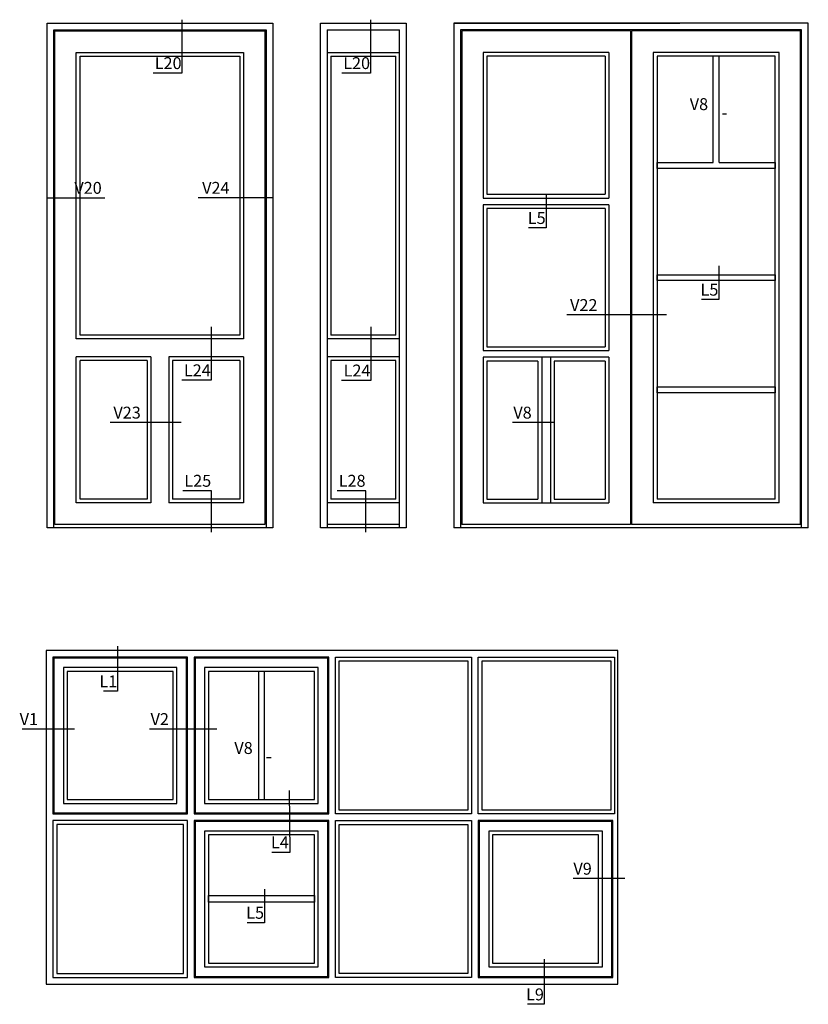
# Model space of a CAD drawing. Units: inches. Extents: x -14 to 4964, y 133 to 4266.
# Drawn here: x 1653 to 4964, y 133 to 4266 of the extents above; entities that cross this region are included whole.
import ezdxf

# ---------------------------------------------------------------- set-up
doc = ezdxf.new("R2010")
doc.units = ezdxf.units.IN
doc.header["$LTSCALE"] = 5
doc.layers.add('Dim', color=1, linetype='Continuous')
doc.styles.get("Standard").update_dxf_attribs({"font": 'romans.shx', "height": 3})
doc.dimstyles.new('1-1', dxfattribs={"dimscale": 0, "dimtxt": 2.5, "dimasz": 0.7, "dimexe": 0.18, "dimexo": 0.0625, "dimgap": 1, "dimtad": 1, "dimdec": 1, "dimzin": 9, "dimdsep": 46, "dimtxsty": 'Standard', "dimblk": 'Kryds', "dimcen": 1, "dimse1": 1, "dimse2": 1, "dimclrd": 9, "dimclrt": 7, "dimadec": 1, "dimazin": 2, "dimtfac": 1, "dimtdec": 1, "dimtix": 1, "dimtmove": 2, "dimatfit": 3, "dimfxl": 1, "dimtolj": 2, "dimtzin": 0, "dimarcsym": 0})

# ---------------------------------------------------------------- blocks, each defined once
blk = doc.blocks.new('Kryds')
at = {"color": 10}
for p, q in [((-2, -2), (2, 2)), ((0, -2), (0, 2)), ((2, 0), (-4, 0))]:
    blk.add_line(p, q, dxfattribs=at)

msp = doc.modelspace()

# ---------------------------------------------------------------- linework, layer by layer
at = {"layer": 'Dim'}
for p, q in [((1768.07, 4251.47), (2716.07, 4251.47)), ((1768.07, 2133.47), (1768.07, 4251.47)), ((1796.07, 4223.47), (2688.07, 4223.47)), ((1796.07, 2133.47), (1796.07, 4223.47)), ((1801.07, 4218.47), (2683.07, 4218.47)), ((1801.07, 2147.47), (1801.07, 4218.47)), ((2683.07, 4218.47), (2683.07, 2147.47)), ((2688.07, 4223.47), (2688.07, 2133.47)), ((2716.07, 4251.47), (2716.07, 2133.47)), ((2944.06, 4223.47), (2943.99, 2133.47)), ((2944.06, 4223.47), (3248.07, 4223.47)), ((3248.07, 2133.47), (3248.07, 4223.47)), ((3476.07, 4251.47), (4424.07, 4251.47)), ((4217.07, 4218.47), (4217.07, 2147.47)), ((4222.07, 4218.47), (4222.07, 2147.47)), ((1891.07, 4128.47), (2593.07, 4128.47)), ((1891.07, 2925.97), (1891.07, 4128.47)), ((1907.07, 4112.47), (2577.07, 4112.47)), ((1907.07, 2941.97), (1907.07, 4112.47)), ((2577.07, 4112.47), (2577.07, 2941.97)), ((2593.07, 4128.47), (2593.07, 2925.97)), ((2944.07, 4128.47), (3248.07, 4128.47)), ((2960.07, 4112.47), (3232.07, 4112.47)), ((2960.07, 4112.47), (2960.07, 2941.97)), ((3232.07, 2941.97), (3232.07, 4112.47)), ((4111.07, 4112.47), (4111.07, 3532.8)), ((4127.07, 4128.47), (4127.07, 3516.8)), ((4313.07, 4128.47), (4313.07, 2237.47)), ((4329.07, 4112.47), (4329.07, 2253.47)), ((4564.57, 3666.47), (4564.57, 4112.47)), ((4589.57, 3666.47), (4589.57, 4112.47)), ((3599.07, 3516.8), (4127.07, 3516.8)), ((3615.07, 3532.8), (4111.07, 3532.8)), ((4111.07, 3472.8), (4111.07, 2893.14)), ((4127.07, 3488.8), (4127.07, 2877.14)), ((2577.07, 2941.97), (1907.07, 2941.97)), ((3232.07, 2941.97), (2960.07, 2941.97)), ((2593.07, 2925.97), (1891.07, 2925.97)), ((3248.07, 2925.97), (2944.02, 2925.97)), ((3615.07, 2893.14), (4111.07, 2893.14)), ((3599.07, 2877.14), (4127.07, 2877.14)), ((2204.57, 2850.97), (1891.07, 2850.97)), ((1891.07, 2237.47), (1891.07, 2850.97)), ((2188.57, 2834.97), (1907.07, 2834.97)), ((1907.07, 2253.47), (1907.07, 2834.97)), ((2188.57, 2834.97), (2188.57, 2253.47)), ((2204.57, 2850.97), (2204.57, 2237.47)), ((2593.07, 2850.97), (2279.57, 2850.97)), ((2279.57, 2850.97), (2279.57, 2237.47)), ((2577.07, 2834.97), (2295.57, 2834.97)), ((2295.57, 2834.97), (2295.57, 2253.47)), ((2577.07, 2834.97), (2577.07, 2253.47)), ((2593.07, 2850.97), (2593.07, 2237.47)), ((3248.07, 2850.97), (2944.02, 2850.97)), ((3232.07, 2834.97), (2960.07, 2834.97)), ((2960.07, 2834.97), (2960.07, 2253.47)), ((3232.07, 2253.47), (3232.07, 2834.97)), ((3829.07, 2833.14), (3829.07, 2253.47)), ((3845.07, 2849.14), (3845.07, 2237.47)), ((3845.07, 2833.14), (3845.07, 2237.47)), ((3881.07, 2849.14), (3881.07, 2237.47)), ((3881.07, 2833.14), (3881.07, 2237.47)), ((3897.07, 2833.14), (3897.07, 2253.47)), ((4111.07, 2833.14), (4111.07, 2253.47)), ((4127.07, 2849.14), (4127.07, 2237.47)), ((2204.57, 2237.47), (1891.07, 2237.47)), ((2188.57, 2253.47), (1907.07, 2253.47)), ((2593.07, 2237.47), (2279.57, 2237.47)), ((2577.07, 2253.47), (2295.57, 2253.47)), ((3248.07, 2237.47), (2944.07, 2237.47)), ((3232.07, 2253.47), (2960.07, 2253.47)), ((3599.07, 2237.47), (4127.07, 2237.47)), ((3615.07, 2253.47), (3829.07, 2253.47)), ((3897.07, 2253.47), (4111.07, 2253.47)), ((4841.07, 2237.47), (4313.07, 2237.47)), ((4825.07, 2253.47), (4329.07, 2253.47)), ((2716.07, 2133.47), (1768.07, 2133.47)), ((2683.07, 2147.47), (1801.07, 2147.47)), ((3248.07, 2147.47), (2944, 2147.47)), ((4964.07, 2133.47), (3476.07, 2133.47)), ((4217.07, 2147.47), (3509.07, 2147.47)), ((4931.07, 2147.47), (4222.07, 2147.47))]:
    msp.add_line(p, q, dxfattribs=at)
for points in [[(2916.07, 4251.47), (3276.07, 4251.47), (3276.07, 2133.47), (2916.07, 2133.47), (2916.07, 4251.47)], [(4964.07, 2133.47), (4964.07, 4251.47), (3476.07, 4251.47), (3476.07, 2133.47)], [(4936.07, 2133.47), (4936.07, 4223.47), (3504.07, 4223.47), (3504.07, 2133.47)], [(4217.07, 4218.47), (3509.07, 4218.47), (3509.07, 2147.47)], [(4931.07, 2147.47), (4931.07, 4218.47), (4222.07, 4218.47)], [(4127.07, 4128.47), (3599.07, 4128.47), (3599.07, 3516.8)], [(4111.07, 4112.47), (3615.07, 4112.47), (3615.07, 3532.8)], [(4841.07, 2237.47), (4841.07, 4128.47), (4313.07, 4128.47)], [(4825.07, 2253.47), (4825.07, 4112.47), (4329.07, 4112.47)], [(4825.07, 3666.47), (4825.07, 3641.47), (4329.07, 3641.47), (4329.07, 3666.47), (4564.57, 3666.47)], [(4589.57, 3666.47), (4825.07, 3666.47)], [(4127.07, 3488.8), (3599.07, 3488.8), (3599.07, 2877.14)], [(4111.07, 3472.8), (3615.07, 3472.8), (3615.07, 2893.14)], [(4329.07, 3195.47), (4825.07, 3195.47), (4825.07, 3170.47), (4329.07, 3170.47), (4329.07, 3195.47)], [(4127.07, 2849.14), (3599.07, 2849.14), (3599.07, 2237.47)], [(3829.07, 2833.14), (3615.07, 2833.14), (3615.07, 2253.47)], [(4111.07, 2833.14), (3897.07, 2833.14)], [(4329.07, 2699.47), (4329.07, 2724.47), (4825.07, 2724.47), (4825.07, 2699.47), (4329.07, 2699.47)], [(1764.72, 218.29), (4164.72, 218.29), (4164.72, 1618.29), (1764.72, 1618.29), (1764.72, 218.29)], [(1792.72, 932.29), (2357.72, 932.29), (2357.72, 1590.29), (1792.72, 1590.29), (1792.72, 932.29)], [(2385.72, 932.29), (2950.72, 932.29), (2950.72, 1590.29), (2385.72, 1590.29), (2385.72, 932.29)], [(2978.72, 1590.29), (3550.72, 1590.29), (3550.72, 932.29), (2978.72, 932.29), (2978.72, 1590.29)], [(3578.72, 1590.29), (4150.72, 1590.29), (4150.72, 932.29), (3578.72, 932.29), (3578.72, 1590.29)], [(2655.72, 1530.29), (2655.72, 992.29), (2680.72, 992.29)], [(2680.72, 1530.29), (2655.72, 1530.29), (2655.72, 992.29), (2680.72, 992.29), (2680.72, 1530.29)], [(2890.72, 1261.29), (2890.72, 1275.29)], [(1792.72, 246.29), (2357.72, 246.29), (2357.72, 904.29), (1792.72, 904.29), (1792.72, 246.29)], [(2385.72, 246.29), (2950.72, 246.29), (2950.72, 904.29), (2385.72, 904.29), (2385.72, 246.29)], [(2978.72, 904.29), (3550.72, 904.29), (3550.72, 246.29), (2978.72, 246.29), (2978.72, 904.29)], [(3578.72, 246.29), (4143.72, 246.29), (4143.72, 904.29), (3578.72, 904.29), (3578.72, 246.29)], [(2445.72, 589.29), (2890.72, 589.29), (2890.72, 561.29), (2445.72, 561.29), (2445.72, 589.29)]]:
    msp.add_lwpolyline(points, dxfattribs=at)
for points in [[(1796.72, 936.29), (2353.72, 936.29), (2353.72, 1586.29), (1796.72, 1586.29)], [(2389.72, 936.29), (2946.72, 936.29), (2946.72, 1586.29), (2389.72, 1586.29)], [(2994.72, 1574.29), (3534.72, 1574.29), (3534.72, 948.29), (2994.72, 948.29)], [(3594.72, 1574.29), (4134.72, 1574.29), (4134.72, 948.29), (3594.72, 948.29)], [(1836.72, 976.29), (2313.72, 976.29), (2313.72, 1546.29), (1836.72, 1546.29)], [(1852.72, 992.29), (2297.72, 992.29), (2297.72, 1530.29), (1852.72, 1530.29)], [(2429.72, 976.29), (2906.72, 976.29), (2906.72, 1546.29), (2429.72, 1546.29)], [(2445.72, 992.29), (2890.72, 992.29), (2890.72, 1530.29), (2445.72, 1530.29)], [(1808.72, 262.29), (2341.72, 262.29), (2341.72, 888.29), (1808.72, 888.29)], [(2389.72, 250.29), (2946.72, 250.29), (2946.72, 900.29), (2389.72, 900.29)], [(2994.72, 888.29), (3534.72, 888.29), (3534.72, 262.29), (2994.72, 262.29)], [(3582.72, 250.29), (4139.72, 250.29), (4139.72, 900.29), (3582.72, 900.29)], [(2429.72, 290.29), (2906.72, 290.29), (2906.72, 860.29), (2429.72, 860.29)], [(2445.72, 306.29), (2890.72, 306.29), (2890.72, 844.29), (2445.72, 844.29)], [(3622.72, 290.29), (4099.72, 290.29), (4099.72, 860.29), (3622.72, 860.29)], [(3638.72, 306.29), (4083.72, 306.29), (4083.72, 844.29), (3638.72, 844.29)]]:
    msp.add_lwpolyline(points, close=True, dxfattribs=at)

# ---------------------------------------------------------------- texts
at = {"layer": 'Dim', "char_height": 50}
for s, insert, attachment_point in [('L20', (2332.96, 4042.71), 9), ('L20', (3124.28, 4042.71), 9), ('V8', (4543.39, 3870.56), 9), ('V20', (1882.85, 3519.22), 7), ('V24', (2534.21, 3519.22), 9), ('L5', (3861.37, 3392.61), 9), ('L5', (4586.44, 3091.9), 9), ('V22', (4078.88, 3027.3), 9), ('L24', (2455.45, 2753.55), 9), ('L24', (3125.95, 2752.55), 9), ('V23', (2161.75, 2575.87), 9), ('V8', (3802.81, 2575.87), 9), ('L25', (2457.44, 2289.8), 9), ('L28', (3105.37, 2289.8), 9), ('L1', (2062.88, 1447.83), 9), ('V1', (1730.38, 1289.6), 9), ('V2', (2279.91, 1289.6), 9), ('V8', (2631.65, 1168.28), 9), ('L4', (2783.21, 772.62), 9), ('V9', (4055.08, 661.72), 9), ('L5', (2679.13, 476.77), 9), ('L9', (3854.08, 134.29), 9)]:
    msp.add_mtext(s, dxfattribs=dict(at, insert=insert, attachment_point=attachment_point))

# ---------------------------------------------------------------- leaders
at = {"layer": 'Dim', "annotation_type": 0, "has_hookline": 1}
for points, hookline_direction, text_width in [([(2334.66, 4265.66), (2334.66, 4041.71), (2333.96, 4041.71)], 1, 119.05), ([(3125.98, 4265.66), (3125.98, 4041.71), (3125.28, 4041.71)], 1, 119.05), ([(1768.07, 3518.22), (1881.85, 3518.22)], 0, 128.57), ([(2716.07, 3518.22), (2535.21, 3518.22)], 1, 130.95), ([(3863.07, 3532.8), (3863.07, 3391.61), (3862.37, 3391.61)], 1, 71.43), ([(4588.14, 3232.09), (4588.14, 3090.9), (4587.44, 3090.9)], 1, 71.43), ([(4369.07, 3026.3), (4079.88, 3026.3)], 1, 128.57), ([(2457.15, 2976.51), (2457.15, 2752.55), (2456.45, 2752.55)], 1, 121.43), ([(3127.65, 2976.51), (3127.65, 2751.55), (3126.95, 2751.55)], 1, 121.43), ([(2331.02, 2574.87), (2162.75, 2574.87)], 1, 128.57), ([(3897.07, 2574.87), (3803.81, 2574.87)], 1, 80.95), ([(2459.14, 2115.52), (2459.14, 2288.8), (2458.44, 2288.8)], 1, 119.05), ([(3107.07, 2115.52), (3107.07, 2288.8), (3106.37, 2288.8)], 1, 119.05), ([(2064.58, 1635.98), (2064.58, 1446.83), (2063.88, 1446.83)], 1, 57.14), ([(1883.41, 1288.6), (1731.38, 1288.6)], 1, 66.67), ([(2480.48, 1288.6), (2280.91, 1288.6)], 1, 80.95), ([(2784.91, 1031.21), (2787.49, 769.92), (2786.79, 769.92)], 1, 73.81), ([(4193.49, 660.72), (4056.08, 660.72)], 1, 78.57), ([(2680.83, 616.97), (2680.83, 475.77), (2680.13, 475.77)], 1, 71.43), ([(3855.78, 322.43), (3855.78, 133.29), (3855.08, 133.29)], 1, 69.05)]:
    msp.add_leader(points, dimstyle='1-1', override={"dimscale": 1, "dimzin": 8}, dxfattribs=dict(at, hookline_direction=hookline_direction, text_width=text_width))
at = {"layer": 'Dim'}
msp.add_leader([(4620.24, 3869.56), (4603.19, 3869.56)], dimstyle='1-1', override={"dimscale": 1, "dimzin": 8}, dxfattribs=at)
at = {"layer": 'Dim', "annotation_type": 0, "has_hookline": 1, "hookline_direction": 1}
msp.add_leader([(2708.5, 1167.28), (2691.45, 1167.28)], dimstyle='1-1', override={"dimscale": 1, "dimzin": 8}, dxfattribs=at)

doc.saveas('drawing.dxf')
